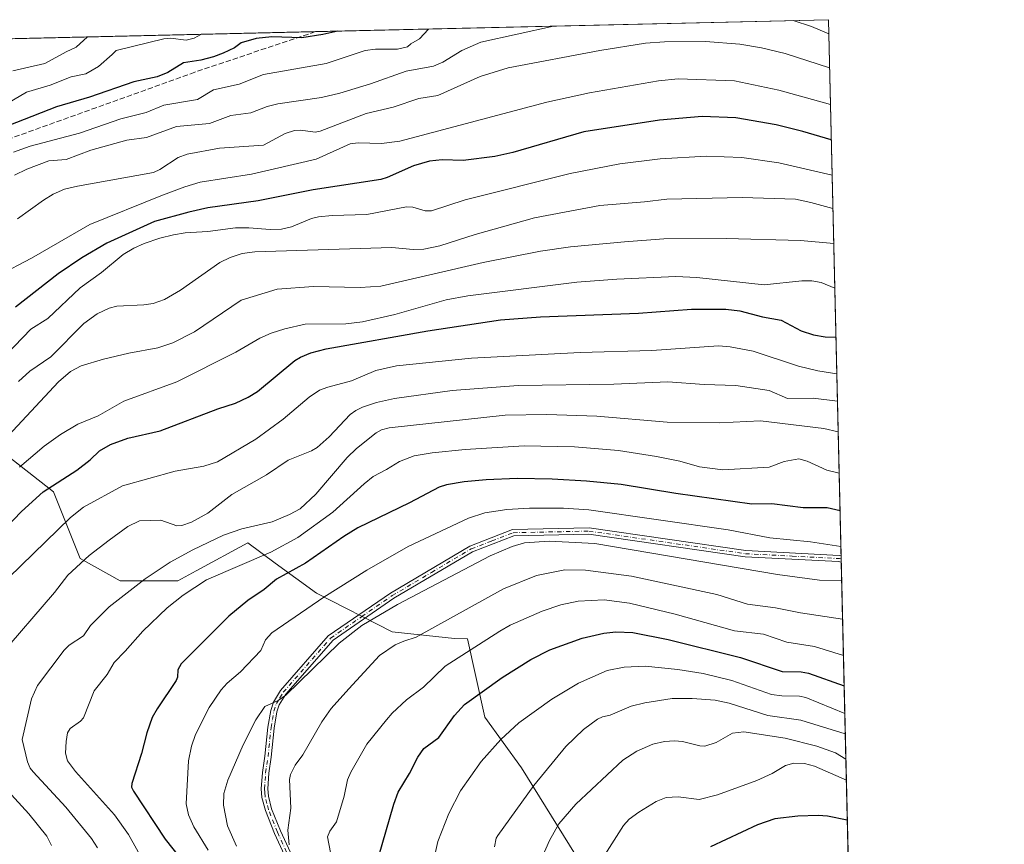
# Model space of a CAD drawing. Units: metres. Extents: x 658137 to 661592, y 4751073 to 4753465.
# Drawn here: x 661287 to 661592, y 4753210 to 4753465 of the extents above; entities that cross this region are included whole.
import ezdxf

# ---------------------------------------------------------------- set-up
doc = ezdxf.new("R2010")
doc.units = ezdxf.units.M
doc.header["$MEASUREMENT"] = 0
doc.linetypes.add('DGN Style 3', pattern=[2.307223458686699, 1.648016756204785, -0.6592067024819142])
doc.linetypes.add('DGN Style 4', pattern=[2.6384748266838614, 1.318413404963828, -0.6592067024819142, 0.001648016756204785, -0.6592067024819142])
for name, color, linetype, lineweight in [('Arbolado forestal CxS', 92, 'Continuous', 0), ('Camino Cxs', 7, 'Continuous', 0), ('Camino eje', 30, 'DGN Style 4', 13), ('Comarca CxS', 21, 'Continuous', 0), ('Comunidad Autónoma CxS', 142, 'Continuous', 0), ('Curva de nivel maestra', 30, 'Continuous', 30), ('Curva de nivel normal', 30, 'Continuous', 0), ('Municipio CxS', 4, 'Continuous', 0), ('Provincia CxS', 1, 'Continuous', 0), ('Senda', 7, 'DGN Style 3', 0)]:
    doc.layers.add(name, color=color, linetype=linetype, lineweight=lineweight)

msp = doc.modelspace()

# ---------------------------------------------------------------- linework, layer by layer
at = {"layer": 'Arbolado forestal CxS', "color": 92, "linetype": 'Continuous', "lineweight": 0, "extrusion": (-0.04880083126440412, -0.001136969693567791, 0.9988078825118569), "elevation": -36682.23585387602, "flags": 128}
msp.add_lwpolyline([(-4736767.470705394, 771044.7099043445), (-4736767.470705394, 771204.0328074256)], dxfattribs=at)
at = {"layer": 'Arbolado forestal CxS', "color": 92, "linetype": 'Continuous', "lineweight": 0, "extrusion": (-0.009510985472136234, 0.4034728242710194, 0.9149421955676305), "elevation": 1912523.708477944, "flags": 128}
msp.add_lwpolyline([(-773375.4424987793, -4333267.913206847), (-773375.4424987794, -4333086.179454259)], dxfattribs=at)
at = {"layer": 'Arbolado forestal CxS', "color": 92, "linetype": 'Continuous', "lineweight": 0, "extrusion": (-0.3083215802107099, -0.007183319979983226, 0.9512550673139334), "elevation": -237112.3446537925, "flags": 128}
msp.add_lwpolyline([(-4736767.48641141, 734116.7526923293), (-4736767.48641141, 734597.2490555615)], dxfattribs=at)
at = {"layer": 'Arbolado forestal CxS', "color": 92, "linetype": 'Continuous', "lineweight": 0, "extrusion": (-0.01081839548630266, 0.4610517918132411, 0.8873072791231355), "elevation": 2185319.007356371, "flags": 128}
msp.add_lwpolyline([(-772863.2249858876, -4202208.421851455), (-772863.2249858876, -4202207.316856794)], dxfattribs=at)
at = {"layer": 'Arbolado forestal CxS', "color": 92, "linetype": 'Continuous', "lineweight": 0, "extrusion": (-0.01034627063323549, 0.4392462183554221, 0.8983071380905557), "elevation": 2081994.833446493, "flags": 128}
msp.add_lwpolyline([(-773289.2906909576, -4254268.944095823), (-773289.2906909576, -4254267.852072867)], dxfattribs=at)
at = {"layer": 'Arbolado forestal CxS', "color": 92, "linetype": 'Continuous', "lineweight": 0, "extrusion": (-0.009458143515221567, 0.4012397463813394, 0.9159242378303372), "elevation": 1901945.35821247, "flags": 128}
msp.add_lwpolyline([(-773373.058608101, -4337738.089992192), (-773373.058608101, -4337559.961712192)], dxfattribs=at)
at = {"layer": 'Arbolado forestal CxS', "color": 92, "linetype": 'Continuous', "lineweight": 0}
for points in [[(660921.7396999998, 4753451.127499999, 851.1398000000045), (661537.7800000003, 4753465.480000001, 1007.104500000001), (661545.5893999999, 4753134.182700001, 1152.930900000007)], [(661545.5893999999, 4753134.182700001, 1152.930900000007), (661512.5976999998, 4753150.679300001, 1141.562399999995), (661492.6010999996, 4753169.2477, 1132.287200000006), (661461.1781000001, 4753203.5285, 1117.796900000001), (661442.6103999997, 4753233.5239, 1107.477599999998), (661431.1835000003, 4753249.2357, 1101.152600000001), (661425.8680999996, 4753273.454299999, 1092.389800000004), (661421.8176999995, 4753273.585300001, 1091.536999999997), (661402.5329, 4753275.6511, 1087.539199999999), (661379.0447000006, 4753287.6393, 1078.153999999995), (661366.2553000003, 4753296.992699999, 1070.670100000003), (661357.7670999998, 4753303.200300001, 1065.939400000003), (661341.7030999997, 4753294.531099999, 1066.839200000002), (661336.0724999999, 4753291.492699999, 1066.602100000004), (661318.1656999999, 4753291.492699999, 1063.045199999993), (661305.7691000003, 4753298.379899999, 1058.630499999999), (661297.5047000004, 4753319.0415, 1049.719400000002), (661274.9099000003, 4753336.6165, 1034.874100000001), (661272.7115000002, 4753338.326500001, 1033.417499999996), (661257.5586000001, 4753327.306500001, 1032.251399999994), (661241.0296999998, 4753314.9101, 1030.0533), (661215.8301999997, 4753311.327299999, 1020.439899999998), (661200.7578999996, 4753297.7545, 1021.7117), (661207.2814999997, 4753268.076900001, 1036.362800000003)], [(661545.5893999999, 4753134.182700001, 1152.930900000007), (661512.5976999998, 4753150.679300001, 1141.562399999995), (661492.6010999996, 4753169.2477, 1132.287200000006), (661461.1781000001, 4753203.5285, 1117.796900000001), (661442.6103999997, 4753233.5239, 1107.477599999998), (661431.1835000003, 4753249.2357, 1101.152600000001), (661425.8680999996, 4753273.454299999, 1092.389800000004), (661421.8176999995, 4753273.585300001, 1091.536999999997), (661402.5329, 4753275.6511, 1087.539199999999), (661379.0447000006, 4753287.6393, 1078.153999999995), (661366.2553000003, 4753296.992699999, 1070.670100000003), (661357.7670999998, 4753303.200300001, 1065.939400000003), (661341.7030999997, 4753294.531099999, 1066.839200000002), (661336.0724999999, 4753291.492699999, 1066.602100000004), (661318.1656999999, 4753291.492699999, 1063.045199999993), (661305.7691000003, 4753298.379899999, 1058.630499999999), (661297.5047000004, 4753319.0415, 1049.719400000002), (661274.9099000003, 4753336.6165, 1034.874100000001), (661272.7115000002, 4753338.326500001, 1033.417499999996), (661257.5586000001, 4753327.306500001, 1032.251399999994), (661241.0296999998, 4753314.9101, 1030.0533), (661215.8301999997, 4753311.327299999, 1020.439899999998), (661200.7578999996, 4753297.7545, 1021.7117), (661207.2814999997, 4753268.076900001, 1036.362800000003)], [(661274.9099000003, 4753336.6165, 1034.874100000001), (661297.5047000004, 4753319.0415, 1049.719400000002), (661305.7691000003, 4753298.379899999, 1058.630499999999), (661318.1656999999, 4753291.492699999, 1063.045199999993), (661336.0724999999, 4753291.492699999, 1066.602100000004), (661341.7030999997, 4753294.531099999, 1066.839200000002), (661357.7670999998, 4753303.200300001, 1065.939400000003), (661366.2553000003, 4753296.992699999, 1070.670100000003), (661379.0447000006, 4753287.6393, 1078.153999999995), (661402.5329, 4753275.6511, 1087.539199999999), (661421.8176999995, 4753273.585300001, 1091.536999999997), (661425.8680999996, 4753273.454299999, 1092.389800000004), (661431.1835000003, 4753249.2357, 1101.152600000001), (661442.6103999997, 4753233.5239, 1107.477599999998), (661461.1781000001, 4753203.5285, 1117.796900000001)], [(661461.1781000001, 4753203.5285, 1117.796900000001), (661442.6103999997, 4753233.5239, 1107.477599999998), (661431.1835000003, 4753249.2357, 1101.152600000001), (661425.8680999996, 4753273.454299999, 1092.389800000004), (661421.8176999995, 4753273.585300001, 1091.536999999997), (661402.5329, 4753275.6511, 1087.539199999999), (661379.0447000006, 4753287.6393, 1078.153999999995), (661366.2553000003, 4753296.992699999, 1070.670100000003), (661357.7670999998, 4753303.200300001, 1065.939400000003), (661341.7030999997, 4753294.531099999, 1066.839200000002), (661336.0724999999, 4753291.492699999, 1066.602100000004), (661318.1656999999, 4753291.492699999, 1063.045199999993), (661305.7691000003, 4753298.379899999, 1058.630499999999), (661297.5047000004, 4753319.0415, 1049.719400000002), (661274.9099000003, 4753336.6165, 1034.874100000001)]]:
    msp.add_polyline3d(points, dxfattribs=at)
at = {"layer": 'Camino Cxs', "color": 7, "linetype": 'Continuous', "lineweight": 0, "extrusion": (-0.004794306293072713, 0.2039296140223106, 0.9789738133126339), "elevation": 967247.3592309423, "flags": 128}
msp.add_lwpolyline([(-773076.3132098389, -4636623.551676968), (-773076.3132098389, -4636621.548107726)], dxfattribs=at)
at = {"layer": 'Camino Cxs', "color": 7, "linetype": 'Continuous', "lineweight": 0}
for points in [[(661372.2801000001, 4753199.5101, 1099.061300000001), (661365.9901000002, 4753213.1501, 1096.194300000003), (661363.1901000004, 4753220.190099999, 1092.506800000003), (661362.1101000002, 4753224.3201, 1091.712599999999), (661361.9101, 4753226.940099999, 1091.361600000004), (661362.2401000002, 4753232.0601, 1096.651100000003), (661363.0000999998, 4753237.090100001, 1100.640499999994), (661363.9301000005, 4753246.100099999, 1103.220199999996), (661364.8201000001, 4753251.270099999, 1102.266399999993), (661365.6601, 4753253.800100001, 1101.804199999999), (661367.9101, 4753257.5001, 1100.016799999998), (661382.6501000002, 4753274.370100001, 1097.212700000004), (661401.9501, 4753287.6801, 1100.421700000006), (661426.5601000005, 4753302.2401, 1100.237500000003), (661439.8101000005, 4753307.340100001, 1098.761400000003), (661463.5701000001, 4753307.850099999, 1101.361099999995), (661512.1101000002, 4753300.840100001, 1104.739300000001), (661541.1201, 4753299.340100001, 1103.748000000007), (661541.6986999996, 4753299.250299999, 1103.718299999993), (661541.7446, 4753297.2894, 1104.126999999993), (661541.7401000002, 4753297.290100001, 1104.127600000007), (661540.9200999998, 4753297.4101, 1104.237899999993), (661511.9200999998, 4753298.9101, 1105.470799999996), (661463.4501, 4753305.9101, 1102.722299999994), (661440.1901000004, 4753305.4101, 1100.646800000002), (661427.4001000002, 4753300.5001, 1100.210399999996), (661402.9901000002, 4753286.050100001, 1102.554699999993), (661384.1501000002, 4753273.050100001, 1096.746100000004), (661369.5301000001, 4753256.3201, 1100.282399999996), (661367.4801000003, 4753252.960100001, 1101.152700000006), (661366.7600999996, 4753250.790100001, 1102.681500000006), (661365.9101, 4753245.8201, 1105.153099999996), (661364.9801000003, 4753236.8301, 1102.239700000006), (661364.2401000002, 4753231.840100001, 1098.892300000007), (661363.9101, 4753226.960100001, 1092.550799999997), (661364.0900999998, 4753224.6601, 1092.665099999998), (661365.0900999998, 4753220.8101, 1093.510800000004), (661367.8300999999, 4753213.9301, 1097.303199999995), (661374.1201, 4753200.290100001, 1100.923299999995)], [(661372.2801000001, 4753199.5101, 1099.061300000001), (661365.9901000002, 4753213.1501, 1096.194300000003), (661363.1901000004, 4753220.190099999, 1092.506800000003), (661362.1101000002, 4753224.3201, 1091.712599999999), (661361.9101, 4753226.940099999, 1091.361600000004), (661362.2401000002, 4753232.0601, 1096.651100000003), (661363.0000999998, 4753237.090100001, 1100.640499999994), (661363.9301000005, 4753246.100099999, 1103.220199999996), (661364.8201000001, 4753251.270099999, 1102.266399999993), (661365.6601, 4753253.800100001, 1101.804199999999), (661367.9101, 4753257.5001, 1100.016799999998), (661382.6501000002, 4753274.370100001, 1097.212700000004), (661401.9501, 4753287.6801, 1100.421700000006), (661426.5601000005, 4753302.2401, 1100.237500000003), (661439.8101000005, 4753307.340100001, 1098.761400000003), (661463.5701000001, 4753307.850099999, 1101.361099999995)], [(661541.7446, 4753297.2894, 1104.126999999993), (661541.7401000002, 4753297.290100001, 1104.127600000007), (661540.9200999998, 4753297.4101, 1104.237899999993), (661511.9200999998, 4753298.9101, 1105.470799999996), (661463.4501, 4753305.9101, 1102.722299999994), (661440.1901000004, 4753305.4101, 1100.646800000002), (661427.4001000002, 4753300.5001, 1100.210399999996), (661402.9901000002, 4753286.050100001, 1102.554699999993), (661384.1501000002, 4753273.050100001, 1096.746100000004), (661369.5301000001, 4753256.3201, 1100.282399999996), (661367.4801000003, 4753252.960100001, 1101.152700000006), (661366.7600999996, 4753250.790100001, 1102.681500000006), (661365.9101, 4753245.8201, 1105.153099999996), (661364.9801000003, 4753236.8301, 1102.239700000006), (661364.2401000002, 4753231.840100001, 1098.892300000007), (661363.9101, 4753226.960100001, 1092.550799999997), (661364.0900999998, 4753224.6601, 1092.665099999998), (661365.0900999998, 4753220.8101, 1093.510800000004), (661367.8300999999, 4753213.9301, 1097.303199999995), (661374.1201, 4753200.290100001, 1100.923299999995)], [(661463.5701000001, 4753307.850099999, 1101.361099999995), (661512.1101000002, 4753300.840100001, 1104.739300000001), (661541.1201, 4753299.340100001, 1103.748000000007), (661541.6984999999, 4753299.250299999, 1103.718299999993)]]:
    msp.add_polyline3d(points, dxfattribs=at)
at = {"layer": 'Camino eje', "color": 30, "linetype": 'DGN Style 4', "lineweight": 13}
msp.add_polyline3d([(661373.2001, 4753199.9001, 1099.888200000001), (661366.9101, 4753213.540100001, 1096.646099999998), (661364.1401000004, 4753220.5001, 1093.020300000004), (661363.6401000004, 4753222.425100001, 1092.3891), (661363.1001000004, 4753224.4901, 1091.9476), (661363.0000999998, 4753225.800100001, 1091.762600000002), (661362.9101, 4753226.950099999, 1091.575700000001), (661363.0751, 4753229.5101, 1094.269400000005), (661363.2401000002, 4753231.950099999, 1097.629499999996), (661363.6201, 4753234.465100001, 1099.869000000006), (661363.9901000002, 4753236.960100001, 1101.422900000005), (661364.9200999998, 4753245.960100001, 1104.167300000001), (661365.3450999996, 4753248.4451, 1103.660000000003), (661365.7901, 4753251.030099999, 1102.430800000002), (661366.5701000001, 4753253.380100001, 1101.402199999997), (661367.6951000001, 4753255.2301, 1100.667499999996), (661368.7200999996, 4753256.9101, 1100.060100000002), (661383.4001000002, 4753273.710100001, 1096.857799999998), (661393.0500999996, 4753280.3651, 1102.775999999998), (661402.4700999996, 4753286.8651, 1100.798299999995), (661414.6750999996, 4753294.090100001, 1102.5533), (661426.9801000003, 4753301.370100001, 1100.130799999999), (661433.3750999998, 4753303.825099999, 1098.861399999995), (661440.0000999998, 4753306.3751, 1099.705000000002), (661463.5100999996, 4753306.880100001, 1101.952699999994), (661512.0151000004, 4753299.8751, 1105.104699999996), (661526.5151000004, 4753299.1251, 1104.305600000007), (661541.1605000002, 4753298.3533, 1103.983900000007), (661541.7215, 4753298.270199999, 1103.934999999998)], dxfattribs=at)
at = {"layer": 'Comarca CxS', "color": 21, "linetype": 'Continuous', "lineweight": 0, "flags": 128}
msp.add_lwpolyline([(661592.3100012299, 4751152.159982474), (658190.440001206, 4751072.929982473), (658165.7120566618, 4752144.560718212), (658159.7091032801, 4752404.709690089), (658137.0600012054, 4753386.249982449), (658579.0679209287, 4753396.547886269), (660450.4180695255, 4753440.14661603), (660529.797419698, 4753441.995996725), (660862.2636117169, 4753449.741796554), (661537.7800012304, 4753465.47998245), (661560.395779295, 4752506.053396837)], close=True, dxfattribs=at)
at = {"layer": 'Comunidad Autónoma CxS', "color": 142, "linetype": 'Continuous', "lineweight": 0, "flags": 128}
msp.add_lwpolyline([(661592.3100012299, 4751152.159982474), (658190.440001206, 4751072.929982473), (658165.7120566618, 4752144.560718212), (658159.7091032801, 4752404.709690089), (658137.0600012054, 4753386.249982449), (658579.0679209287, 4753396.547886269), (660450.4180695255, 4753440.14661603), (660529.797419698, 4753441.995996725), (660862.2636117169, 4753449.741796554), (661537.7800012304, 4753465.47998245), (661560.395779295, 4752506.053396837)], close=True, dxfattribs=at)
at = {"layer": 'Curva de nivel maestra', "color": 30, "linetype": 'Continuous', "lineweight": 30, "flags": 128}
for points, elevation in [([(661385.6512000002, 4753461.935699999), (661380.9600000001, 4753460.840100001), (661374.5099999999, 4753459.890100001), (661365.1500000004, 4753460.1601), (661360.3600000005, 4753459.670100001), (661355.7100000001, 4753458.340100001), (661353.6299999999, 4753456.7401), (661350.1100000005, 4753455.110099999), (661347.1200000001, 4753453.9801), (661343.1399999997, 4753452.940099999), (661337.7400000002, 4753452.130100001), (661332.9500000002, 4753449.140100001), (661329.6399999997, 4753447.800100001), (661322.4299999997, 4753446.1601), (661308.6399999997, 4753441.4901), (661298.4100000003, 4753438.440099999), (661273.5, 4753428.710100001)], 1000), ([(661538.6588000003, 4753428.2005), (661529.8799999999, 4753430.8101), (661521.5599999997, 4753432.850099999), (661509.0700000003, 4753435.0001), (661498.6100000005, 4753435.4101), (661485.3899999997, 4753434.300100001), (661461.9000000004, 4753430.700099999), (661439.9100000003, 4753424.270099999), (661434.3200000003, 4753423.0601), (661424.5, 4753421.840100001), (661417.9500000002, 4753422.040100001), (661414.0899999999, 4753421.6501), (661409.0800000001, 4753420.200099999), (661400.9800000006, 4753416.5601), (661398.9400000004, 4753415.940099999), (661377.9699999997, 4753412.7601), (661360.9400000004, 4753409.300100001), (661345.3499999996, 4753407.110099999), (661339.4000000004, 4753405.8301), (661328.79, 4753402.870100001), (661314.0199999996, 4753396.1801), (661306.2699999996, 4753391.630100001), (661298.9299999997, 4753386.6601), (661285.7000000002, 4753376.360099999)], 1025), ([(661272.3600000005, 4753297.300100001), (661287.5199999996, 4753312.9901), (661294.2699999996, 4753319.100099999), (661304.7400000002, 4753325.780099999), (661308.7999999998, 4753328.950099999), (661311.7100000001, 4753331.800100001), (661315.1699999999, 4753333.7601), (661320.4699999997, 4753335.7301), (661330.5800000001, 4753338.0101), (661348.4100000003, 4753344.770099999), (661353.8600000005, 4753346.530099999), (661357.8600000005, 4753348.4001), (661360.7400000002, 4753350.140100001), (661372.2999999998, 4753359.7501), (661374.04, 4753360.8201), (661377.2800000003, 4753362.170100001), (661382, 4753363.360099999), (661413.5, 4753368.940099999), (661436.0599999997, 4753372.370100001), (661448.5300000003, 4753373.3201), (661478.8700000001, 4753374.520099999), (661495.3399999999, 4753375.720100001), (661505.9800000006, 4753375.670100001), (661510.3200000003, 4753375.1801), (661517.3600000005, 4753373.3201), (661523.1399999997, 4753372.340100001), (661529.3300000001, 4753369.020099999), (661533.1399999997, 4753367.7301), (661536.7599999999, 4753367.0801), (661540.1014, 4753367.000200001)], 1050), ([(661541.3711999999, 4753313.130000001), (661537.3300000001, 4753314.0801), (661529.9299999997, 4753314.140100001), (661520.25, 4753315.340100001), (661514, 4753315.270099999), (661490.4299999997, 4753318.5001), (661473.5199999996, 4753321.380100001), (661462.7000000002, 4753322.4101), (661452.1100000005, 4753323.0101), (661441.2800000003, 4753323.200099999), (661431.5899999999, 4753322.8201), (661424.8099999997, 4753322.1501), (661419.3300000001, 4753321.2601), (661417.0499999998, 4753320.550100001), (661407.8899999997, 4753315.670100001), (661391.8899999997, 4753307.870100001), (661387.5099999999, 4753305.2501), (661375.6200000001, 4753296.960100001), (661366.6100000005, 4753291.9801), (661362.7699999996, 4753288.8101), (661357.7100000001, 4753285.380100001), (661351.7999999998, 4753280.550100001), (661337.0099999999, 4753265.7601), (661336.0199999996, 4753263.870100001), (661335.9000000004, 4753261.630100001), (661335.4900000002, 4753260.530099999), (661329.5700000003, 4753251.7301), (661328.0899999999, 4753249.040100001), (661326.4199999999, 4753244.360099999), (661324.7599999999, 4753237.960100001), (661321.7100000001, 4753228.590100001), (661321.7000000002, 4753227.470100001), (661322.2800000003, 4753226.210100001), (661332.1399999997, 4753211.4001), (661336.7999999998, 4753205.350099999)], 1075), ([(661398.2999999998, 4753205.7301), (661403.0499999998, 4753222.2301), (661404.4000000004, 4753225.920100001), (661407.8499999996, 4753231.690099999), (661410.4100000003, 4753236.780099999), (661412.3200000003, 4753239.4801), (661416.9900000002, 4753242.860099999), (661421.8099999997, 4753249.720100001), (661424.9600000001, 4753253.0801), (661436.5499999998, 4753261.4901), (661445.4400000004, 4753267.050100001), (661451.4100000003, 4753270.0701), (661461.3799999999, 4753273.7301), (661468.0899999999, 4753275.280099999), (661471.8899999997, 4753275.620100001), (661477.0999999996, 4753275.390100001), (661488.0999999996, 4753273.280099999), (661510.5099999999, 4753267.690099999), (661523.4699999997, 4753263.3301), (661529.2999999998, 4753263.270099999), (661531.54, 4753262.840100001), (661542.6487999996, 4753258.930500001)], 1100), ([(661543.6325000003, 4753217.198899999), (661543.6290999996, 4753217.200400001), (661537.4900000002, 4753218.460100001), (661534.5599999997, 4753218.6501), (661528.3099999997, 4753218.5101), (661521.1399999997, 4753217.6801), (661515.8200000003, 4753215.790100001), (661501.2300000006, 4753208.970100001)], 1125)]:
    msp.add_lwpolyline(points, dxfattribs=dict(at, elevation=elevation))
at = {"layer": 'Curva de nivel normal', "color": 30, "linetype": 'Continuous', "lineweight": 0, "flags": 128}
for points, elevation in [([(661526.8631999996, 4753465.2257), (661532.5599999997, 4753463.390000001), (661537.8799999999, 4753461.119999999), (661537.8827999998, 4753461.117900001)], 1010), ([(661285.0999999996, 4753424.4), (661290.2800000003, 4753426.220000001), (661305.4800000006, 4753430.25), (661318.3799999999, 4753434.77), (661326.2199999997, 4753436.730000001), (661331.6500000004, 4753439), (661342.0999999996, 4753440.680000001), (661347.0899999999, 4753443.710000001), (661355.0700000003, 4753445.449999999), (661362.5599999997, 4753448.439999999), (661381.9800000006, 4753451.850000001), (661394.1600000003, 4753455.890000001), (661397.3600000005, 4753456.300000001), (661404.0999999996, 4753456.350000001), (661407.2300000006, 4753457.02), (661408.25, 4753458.01), (661410.9800000006, 4753459.5), (661413.7200999996, 4753462.5897)], 1005), ([(661285.4199999999, 4753417.26), (661289.1699999999, 4753419.130000001), (661296.0199999996, 4753421.76), (661301.4000000004, 4753422.140000001), (661309.0199999996, 4753425.01), (661320.1600000003, 4753428.109999999), (661326.3300000001, 4753428.960000001), (661335.6200000001, 4753432.32), (661345.8200000003, 4753433.300000001), (661352.4900000002, 4753435.810000001), (661358.6900000004, 4753436.560000001), (661363.6900000004, 4753438.52), (661367.0800000001, 4753439.430000001), (661380.54, 4753441.390000001), (661386.2100000001, 4753442.699999999), (661395.79, 4753445.539999999), (661406.8499999996, 4753449.49), (661415.3099999997, 4753451.029999999), (661418.2199999997, 4753452.33), (661424.1100000005, 4753455.9), (661429.9800000006, 4753458.51), (661452.5300000003, 4753463.49), (661452.5475000005, 4753463.4943)], 1010), ([(661281.5199999996, 4753438.600000001), (661289.0599999997, 4753443.039999999), (661296.3899999997, 4753445.140000001), (661302.9000000004, 4753447.76), (661307.5199999996, 4753448.710000001), (661311.4000000004, 4753450.939999999), (661315.6399999997, 4753454.680000001), (661316.8899999997, 4753455.880000001), (661331.6600000003, 4753459.51), (661333.79, 4753459.779999999), (661338.5899999999, 4753459.130000001), (661341.1200000001, 4753459.800000001), (661343.3711000001, 4753460.9507)], 995), ([(661308.0165999997, 4753460.127), (661304.4699999997, 4753456.949999999), (661301.4100000003, 4753455.52), (661294.7800000003, 4753451.859999999), (661284.8499999996, 4753449.630000001)], 990), ([(661538.1331000002, 4753450.498500001), (661538.1299999999, 4753450.5), (661524.3099999997, 4753455.01), (661517.0300000003, 4753456.74), (661510.29, 4753457.890000001), (661499.6699999999, 4753458.699999999), (661486.8899999997, 4753458.640000001), (661481.0499999998, 4753458.180000001), (661466.8700000001, 4753455.930000001), (661438.5099999999, 4753450.58), (661429.79, 4753447.84), (661416.6299999999, 4753442), (661410.75, 4753441.02), (661402.8300000001, 4753438.34), (661394.4600000001, 4753436.369999999), (661380.1600000003, 4753430.890000001), (661378.6200000001, 4753430.58), (661374.0599999997, 4753431.230000001), (661372.1900000004, 4753431.130000001), (661369.3300000001, 4753430.16), (661362.5800000001, 4753426.59), (661348.9100000003, 4753425.600000001), (661338.9600000001, 4753423.76), (661336.0899999999, 4753422.720000001), (661330.4699999997, 4753418.99), (661328.4800000006, 4753418.060000001), (661304.8899999997, 4753413.890000001), (661300.8799999999, 4753412.880000001), (661297.3799999999, 4753411.350000001), (661294.3300000001, 4753409.49), (661286.3399999999, 4753403.720000001)], 1015), ([(661538.3997, 4753439.190099999), (661522.4100000003, 4753443.67), (661508.6900000004, 4753446.480000001), (661491.2000000002, 4753447.119999999), (661485.0599999997, 4753446.57), (661463.6399999997, 4753442.76), (661450.5, 4753439.869999999), (661404.8799999999, 4753427.77), (661399.1399999997, 4753427.08), (661391.9800000006, 4753427.26), (661389.4400000004, 4753426.960000001), (661378.8700000001, 4753422.25), (661358.8600000005, 4753417.550000001), (661342.9900000002, 4753415.09), (661338.2199999997, 4753413.689999999), (661330.7400000002, 4753410.859999999), (661308.7599999999, 4753401.939999999), (661290.6799999997, 4753391.49), (661280.3099999997, 4753386.140000001)], 1020), ([(661282.7400000002, 4753361.539999999), (661290.4500000002, 4753369.51), (661295.7000000002, 4753372.810000001), (661305.75, 4753382.350000001), (661312.3200000003, 4753387.100000001), (661319.0899999999, 4753392.66), (661322.4299999997, 4753394.66), (661325.54, 4753396.07), (661330.4299999997, 4753397.75), (661334.6600000003, 4753398.789999999), (661338.25, 4753399.4), (661345.3200000003, 4753399.83), (661353.8600000005, 4753400.939999999), (661358.0099999999, 4753400.960000001), (661364.7000000002, 4753400.449999999), (661368.2199999997, 4753400.560000001), (661371.25, 4753401.27), (661377.4600000001, 4753403.779999999), (661379.6299999999, 4753404.350000001), (661383.8799999999, 4753404.76), (661394.6399999997, 4753405.050000001), (661406.9299999997, 4753407.430000001), (661408.9199999999, 4753407.380000001), (661412.7199999997, 4753406.199999999), (661414.6900000004, 4753406.220000001), (661425.1500000004, 4753409.600000001), (661457.6799999997, 4753417.75), (661473.0899999999, 4753420.810000001), (661485.5899999999, 4753422.310000001), (661499.9400000004, 4753423.180000001), (661510.9600000001, 4753422.699999999), (661522.3399999999, 4753421.100000001), (661538.9159000004, 4753417.290899999)], 1030), ([(661286.6299999999, 4753353.32), (661290.1299999999, 4753356.480000001), (661296.6799999997, 4753360.980000001), (661306.8499999996, 4753371.230000001), (661311.04, 4753374.300000001), (661314.7199999997, 4753376.060000001), (661317.0999999996, 4753376.65), (661325.4600000001, 4753377.050000001), (661328.4000000004, 4753377.470000001), (661331.8799999999, 4753378.680000001), (661336.7999999998, 4753381.57), (661349, 4753390.140000001), (661352.2599999999, 4753391.74), (661355.9800000006, 4753392.960000001), (661359.9500000002, 4753393.5), (661402.4000000004, 4753394.84), (661408.9699999997, 4753394.189999999), (661412.2800000003, 4753394.32), (661417.25, 4753395.390000001), (661428.2699999996, 4753398.880000001), (661446.6600000003, 4753404), (661466.8399999999, 4753407.82), (661480.7100000001, 4753408.949999999), (661487.6799999997, 4753409.869999999), (661511, 4753410.369999999), (661527.5099999999, 4753409.779999999), (661532.3600000005, 4753408.84), (661539.1594000002, 4753406.960200001)], 1035), ([(661539.4164000005, 4753396.0603), (661529.1200000001, 4753397), (661506.0899999999, 4753397.66), (661486.7800000003, 4753397.470000001), (661474.5, 4753396.609999999), (661457.8300000001, 4753395.08), (661448.4400000004, 4753393.680000001), (661430.75, 4753390.17), (661398.9900000002, 4753382.83), (661392.5300000003, 4753382.449999999), (661378.0899999999, 4753382.730000001), (661366.79, 4753381.930000001), (661355.6200000001, 4753378.449999999), (661341.1600000003, 4753368.710000001), (661334.4800000006, 4753365.26), (661329.8499999996, 4753363.710000001), (661320.8600000005, 4753362.08), (661312.9500000002, 4753360.25), (661306.0599999997, 4753358.109999999), (661302.7599999999, 4753356.350000001), (661298.9900000002, 4753353.199999999), (661280.4699999997, 4753333.439999999)], 1040), ([(661286.9500000002, 4753326.680000001), (661294.6100000005, 4753333.25), (661299.6900000004, 4753336.810000001), (661304.9699999997, 4753340), (661311.29, 4753342.65), (661319.2999999998, 4753347.210000001), (661335.6699999999, 4753353.17), (661354.04, 4753362.359999999), (661361.4699999997, 4753366.680000001), (661364.9699999997, 4753368.230000001), (661369.2000000002, 4753369.630000001), (661375.5599999997, 4753371.060000001), (661388.1399999997, 4753371.180000001), (661393.2800000003, 4753371.82), (661403.3499999996, 4753374.050000001), (661419.2800000003, 4753378.65), (661425.9400000004, 4753379.890000001), (661459.7999999998, 4753384.07), (661472.1100000005, 4753384.99), (661490.4199999999, 4753385.800000001), (661496.9500000002, 4753385.550000001), (661517.8399999999, 4753383.26), (661529.5, 4753384.480000001), (661532.6299999999, 4753384.539999999), (661535.5499999998, 4753384.02), (661539.7388000004, 4753382.270500001), (661539.7414999995, 4753382.269200001)], 1045), ([(661283.54, 4753292.359999999), (661302.7000000002, 4753311.119999999), (661306.7400000002, 4753314.32), (661318.9000000004, 4753320.939999999), (661335.2199999997, 4753325.51), (661344.0999999996, 4753327.029999999), (661348.3700000001, 4753328.380000001), (661360.2400000002, 4753335.350000001), (661368.6399999997, 4753341.58), (661376.7300000006, 4753348.470000001), (661380, 4753350.560000001), (661382.5300000003, 4753351.560000001), (661389.8300000001, 4753353.51), (661397.3799999999, 4753356.74), (661403.8700000001, 4753358.17), (661427.0800000001, 4753360.539999999), (661460.79, 4753362.289999999), (661482.9600000001, 4753362.890000001), (661503.6699999999, 4753364.359999999), (661507.3099999997, 4753364.050000001), (661514.3899999997, 4753362.67), (661528.4800000006, 4753358.039999999), (661534.4699999997, 4753356.560000001), (661540.3691999996, 4753355.640100001)], 1055), ([(661540.5685999999, 4753347.180199999), (661533, 4753348.09), (661525.0800000001, 4753348.02), (661519.3600000005, 4753350.460000001), (661509.0599999997, 4753352.039999999), (661499.25, 4753352.369999999), (661488.0199999996, 4753353.199999999), (661471.2699999996, 4753352.5), (661441.5300000003, 4753351.99), (661421.0899999999, 4753350.449999999), (661403.2100000001, 4753347.960000001), (661397.6799999997, 4753346.76), (661393.29, 4753345.32), (661391.1900000004, 4753344.310000001), (661389.4900000002, 4753343.060000001), (661382.9100000003, 4753336.17), (661379.2000000002, 4753332.82), (661377.4600000001, 4753331.75), (661370.2800000003, 4753328.869999999), (661363.5499999998, 4753324.369999999), (661352.8200000003, 4753318.189999999), (661345.3200000003, 4753312.460000001), (661340.2699999996, 4753309.619999999), (661337.25, 4753308.609999999), (661335.7100000001, 4753308.49), (661330.7599999999, 4753310.32), (661324.1600000003, 4753310.100000001), (661320.5499999998, 4753308.27), (661314.7100000001, 4753304.119999999), (661308.5800000001, 4753299.369999999), (661301.9199999999, 4753293.25), (661297.75, 4753287.859999999), (661280.4299999997, 4753267.76)], 1060), ([(661311.1200000001, 4753208.630000001), (661309.2100000001, 4753211.52), (661301.29, 4753221.25), (661291.1200000001, 4753232.199999999), (661290.2800000003, 4753233.33), (661289.4299999997, 4753235.369999999), (661287.75, 4753242.220000001), (661290.6500000004, 4753254.92), (661292.4600000001, 4753259.039999999), (661300.7400000002, 4753269.970000001), (661302.3300000001, 4753271.480000001), (661306.7800000003, 4753274.439999999), (661308.9000000004, 4753277.57), (661314.7100000001, 4753283.430000001), (661325.8499999996, 4753292.060000001), (661333.6100000005, 4753297.26), (661340.7199999997, 4753301.08), (661350.2100000001, 4753305.600000001), (661355.8700000001, 4753307.58), (661365.2599999999, 4753309.76), (661370.6699999999, 4753312.029999999), (661373.9299999997, 4753313.77), (661378.7699999996, 4753318.350000001), (661388.5800000001, 4753329.74), (661391.4299999997, 4753332.51), (661397.5300000003, 4753337.41), (661399.2100000001, 4753338.310000001), (661401.5599999997, 4753338.939999999), (661437.5300000003, 4753342.810000001), (661450.4100000003, 4753343.08), (661465.9900000002, 4753342.5), (661487.7999999998, 4753340.65), (661503.9500000002, 4753340.51), (661516.75, 4753341.07), (661536.3499999996, 4753338.680000001), (661540.79, 4753337.619999999), (661540.7939999999, 4753337.6184)], 1065), ([(661328.1799999997, 4753199.449999999), (661320.7000000002, 4753212.810000001), (661316.4299999997, 4753218.91), (661304.25, 4753232.34), (661301.8600000005, 4753235.619999999), (661301.2300000006, 4753238.029999999), (661301.3499999996, 4753241.609999999), (661301.8399999999, 4753244.359999999), (661302.6100000005, 4753245.689999999), (661305.8300000001, 4753247.99), (661306.7800000003, 4753249.01), (661310.04, 4753257.310000001), (661314.1399999997, 4753262.380000001), (661316.25, 4753266.130000001), (661319.7400000002, 4753269.630000001), (661325.1699999999, 4753275.869999999), (661332.7300000006, 4753283.119999999), (661337.6799999997, 4753286.980000001), (661344.8799999999, 4753291.76), (661364.8399999999, 4753300.369999999), (661373.2199999997, 4753304.930000001), (661384.0899999999, 4753312.75), (661393.7599999999, 4753321.560000001), (661396.6399999997, 4753323.810000001), (661400.75, 4753325.949999999), (661404.7599999999, 4753328.52), (661409.3200000003, 4753330.25), (661414.8700000001, 4753331.189999999), (661425.1600000003, 4753332.24), (661443.4100000003, 4753333.289999999), (661458.9800000006, 4753333.02), (661472.6399999997, 4753331.83), (661484.4400000004, 4753330.039999999), (661491.7199999997, 4753328.57), (661497.8200000003, 4753326.789999999), (661505.0099999999, 4753325.84), (661519.4299999997, 4753326.699999999), (661524.0099999999, 4753328.460000001), (661528.6200000001, 4753329.25), (661531.1399999997, 4753328.59), (661537.2400000002, 4753325.83), (661541.0899999999, 4753324.880000001), (661541.0943, 4753324.8792)], 1070), ([(661345.4800000006, 4753207.99), (661341, 4753215.220000001), (661339.3200000003, 4753218.869999999), (661338.5999999996, 4753222.26), (661339.3300000001, 4753235.66), (661340.2800000003, 4753240.230000001), (661341.4699999997, 4753243.83), (661345.7400000002, 4753252.230000001), (661349.4699999997, 4753257.65), (661351.3300000001, 4753259.720000001), (661355.4500000002, 4753263.27), (661361.7199999997, 4753269.850000001), (661363.2100000001, 4753273.130000001), (661365.2000000002, 4753275.380000001), (661381.3099999997, 4753286.42), (661394.6699999999, 4753294.810000001), (661407.4100000003, 4753302.08), (661426.2000000002, 4753310.890000001), (661431.2400000002, 4753312.560000001), (661438.0899999999, 4753313.600000001), (661445.0499999998, 4753314), (661455.6299999999, 4753313.980000001), (661463.4400000004, 4753313.49), (661506.6399999997, 4753307.33), (661519.5999999996, 4753304.779999999), (661532.1900000004, 4753303.58), (661541.6293000003, 4753302.060000001), (661541.6322, 4753302.0601)], 1080), ([(661541.8800999997, 4753291.539999999), (661535.0300000003, 4753291.640000001), (661521.9800000006, 4753293.439999999), (661465.3600000005, 4753303.07), (661451.1699999999, 4753303.779999999), (661443.54, 4753303.24), (661439.7400000002, 4753302.09), (661432.9000000004, 4753299.26), (661404.1600000003, 4753284.16), (661393.0899999999, 4753277.600000001), (661386.04, 4753272.17), (661369.4800000006, 4753256.01), (661367.1200000001, 4753254.34), (661363.0300000003, 4753252.470000001), (661360.1900000004, 4753248.4), (661356.3300000001, 4753240.65), (661351.5700000003, 4753229.619999999), (661350.2800000003, 4753225.51), (661350.1399999997, 4753221.930000001), (661351.4199999999, 4753215.529999999), (661354.1799999997, 4753209.199999999)], 1085), ([(661370.5700000003, 4753209.58), (661370.1799999997, 4753214.109999999), (661371.0499999998, 4753221.01), (661370.6500000004, 4753229.83), (661370.9900000002, 4753231.359999999), (661372.3700000001, 4753234.25), (661374.75, 4753237.539999999), (661380.7100000001, 4753247.74), (661383.5899999999, 4753251.83), (661389.0199999996, 4753257.980000001), (661398.54, 4753268.32), (661403.4400000004, 4753271.57), (661406.0999999996, 4753272.779999999), (661409.9100000003, 4753273.949999999), (661437.0599999997, 4753289.02), (661447.2199999997, 4753293.09), (661456.04, 4753294.84), (661462.4000000004, 4753294.75), (661476.75, 4753292.91), (661503.1799999997, 4753287.26), (661512.7100000001, 4753284.189999999), (661521.3799999999, 4753283.09), (661529.1299999999, 4753281.539999999), (661542.1586999996, 4753279.600199999), (661542.1616000002, 4753279.5996)], 1090), ([(661383.3499999996, 4753207.189999999), (661382.3899999997, 4753212.029999999), (661383.1100000005, 4753213.869999999), (661385.2199999997, 4753216.75), (661387.5899999999, 4753224.65), (661388.6600000003, 4753229.789999999), (661389.6500000004, 4753232.08), (661394.5899999999, 4753240.779999999), (661400.7400000002, 4753248.350000001), (661402.4800000006, 4753250.380000001), (661406.9600000001, 4753254.58), (661412.2000000002, 4753258.449999999), (661418.8799999999, 4753264.970000001), (661435.8899999997, 4753275.869999999), (661439.0999999996, 4753277.680000001), (661448.9600000001, 4753282.09), (661454.7400000002, 4753284.039999999), (661460.1299999999, 4753285.140000001), (661468.2300000006, 4753285.600000001), (661476.04, 4753284.529999999), (661490.25, 4753281.140000001), (661508.6600000003, 4753275.960000001), (661517.6699999999, 4753274.960000001), (661524.8799999999, 4753272.460000001), (661533.4000000004, 4753271.09), (661542.4288999997, 4753268.260299999)], 1095), ([(661542.8523000004, 4753250.2993), (661542.8494999995, 4753250.300200001), (661530.7300000006, 4753255.310000001), (661528.7999999998, 4753255.720000001), (661523.29, 4753255.76), (661520.1299999999, 4753256.189999999), (661507.7699999996, 4753260.51), (661498.9000000004, 4753262.720000001), (661491.0899999999, 4753263.980000001), (661480.9900000002, 4753265.01), (661474.4500000002, 4753264.720000001), (661469.1399999997, 4753263.680000001), (661460.29, 4753259.730000001), (661451.9800000006, 4753254.75), (661441.75, 4753247.390000001), (661436.1600000003, 4753242.26), (661430.04, 4753235.470000001), (661423.7000000002, 4753226.390000001), (661420.04, 4753219.310000001), (661416.7000000002, 4753210.66), (661413.1900000004, 4753195.25)], 1105), ([(661434.1699999999, 4753209.01), (661434.7599999999, 4753211.66), (661435.2800000003, 4753212.529999999), (661446.4500000002, 4753228.01), (661456.3099999997, 4753240.09), (661461.79, 4753245.4), (661466.1200000001, 4753248.58), (661467.6699999999, 4753249.300000001), (661470.0499999998, 4753249.850000001), (661476.6500000004, 4753252.59), (661480.8200000003, 4753253.65), (661489.2699999996, 4753255.02), (661495.5499999998, 4753254.960000001), (661502.6600000003, 4753254.449999999), (661506.9600000001, 4753253.560000001), (661519, 4753249.689999999), (661529.2199999997, 4753248.26), (661542.9981000006, 4753243.980900001), (661543.0012999997, 4753243.978900001)], 1110), ([(661543.1857000003, 4753236.1525), (661539.9299999997, 4753238.09), (661534.1299999999, 4753240.210000001), (661524.3200000003, 4753242.67), (661511.5800000001, 4753244.59), (661508.0499999998, 4753244.26), (661502.9600000001, 4753241.359999999), (661499.4600000001, 4753240.24), (661497.8799999999, 4753240.279999999), (661492.5199999996, 4753241.66), (661490.0599999997, 4753241.869999999), (661486.9699999997, 4753241.689999999), (661483.3099999997, 4753240.800000001), (661478.3200000003, 4753238.640000001), (661474.0499999998, 4753235.869999999), (661459.4400000004, 4753222.189999999), (661454.2100000001, 4753216.15), (661451.25, 4753210.949999999), (661449.0499999998, 4753205.75)], 1115), ([(661543.3388, 4753229.660499999), (661533.4800000006, 4753233.949999999), (661530.2999999998, 4753234.800000001), (661527, 4753234.960000001), (661524.4699999997, 4753234.230000001), (661520.3300000001, 4753231.75), (661515.5199999996, 4753229.52), (661503.3899999997, 4753225.08), (661497.6500000004, 4753223.640000001), (661491.1600000003, 4753224.480000001), (661487.4900000002, 4753224.230000001), (661484.3600000005, 4753223), (661478.9800000006, 4753219.75), (661475.9800000006, 4753217.58), (661474.2699999996, 4753215.640000001), (661466.2699999996, 4753203.050000001)], 1120), ([(661283.3300000001, 4753226.380000001), (661289.7999999998, 4753219.180000001), (661295.3600000005, 4753212.24), (661296.9000000004, 4753209.369999999)], 1060)]:
    msp.add_lwpolyline(points, dxfattribs=dict(at, elevation=elevation))
at = {"layer": 'Municipio CxS', "color": 4, "linetype": 'Continuous', "lineweight": 0, "flags": 128}
msp.add_lwpolyline([(660862.2636117169, 4753449.741796554), (661537.7800012304, 4753465.47998245), (661560.395779295, 4752506.053396837)], dxfattribs=at)
at = {"layer": 'Provincia CxS', "color": 1, "linetype": 'Continuous', "lineweight": 0, "flags": 128}
msp.add_lwpolyline([(661592.3100012299, 4751152.159982474), (658190.440001206, 4751072.929982473), (658165.7120566618, 4752144.560718212), (658159.7091032801, 4752404.709690089), (658137.0600012054, 4753386.249982449), (658579.0679209287, 4753396.547886269), (660450.4180695255, 4753440.14661603), (660529.797419698, 4753441.995996725), (660862.2636117169, 4753449.741796554), (661537.7800012304, 4753465.47998245), (661560.395779295, 4752506.053396837)], close=True, dxfattribs=at)
at = {"layer": 'Senda', "color": 7, "linetype": 'DGN Style 3', "lineweight": 0}
msp.add_polyline3d([(661378.6902000001, 4753461.773499999, 1020.1495), (661378.6801000005, 4753461.770099999, 1020.150099999999), (661341.2500999998, 4753449.1801, 1018.183699999994), (661284.2500999998, 4753428.6801, 1020.323399999994), (661271.2500999998, 4753422.6801, 1019.156499999997), (661258.2500999998, 4753411.6801, 1021.905400000003), (661241.2500999998, 4753392.1801, 1026.107199999999), (661230.7500999998, 4753377.1801, 1027.816000000006), (661224.2500999998, 4753360.1801, 1031.772200000007), (661219.2500999998, 4753346.1801, 1035.705600000001), (661211.7500999998, 4753333.690099999, 1030.867199999993), (661200.7500999998, 4753323.6801, 1027.239499999996), (661177.2500999998, 4753305.1801, 1038.056700000001), (661117.2500999998, 4753270.6801, 1027.654599999994), (661107.3300999999, 4753260.770099999, 1023.669999999998)], dxfattribs=at)

doc.saveas('drawing.dxf')
